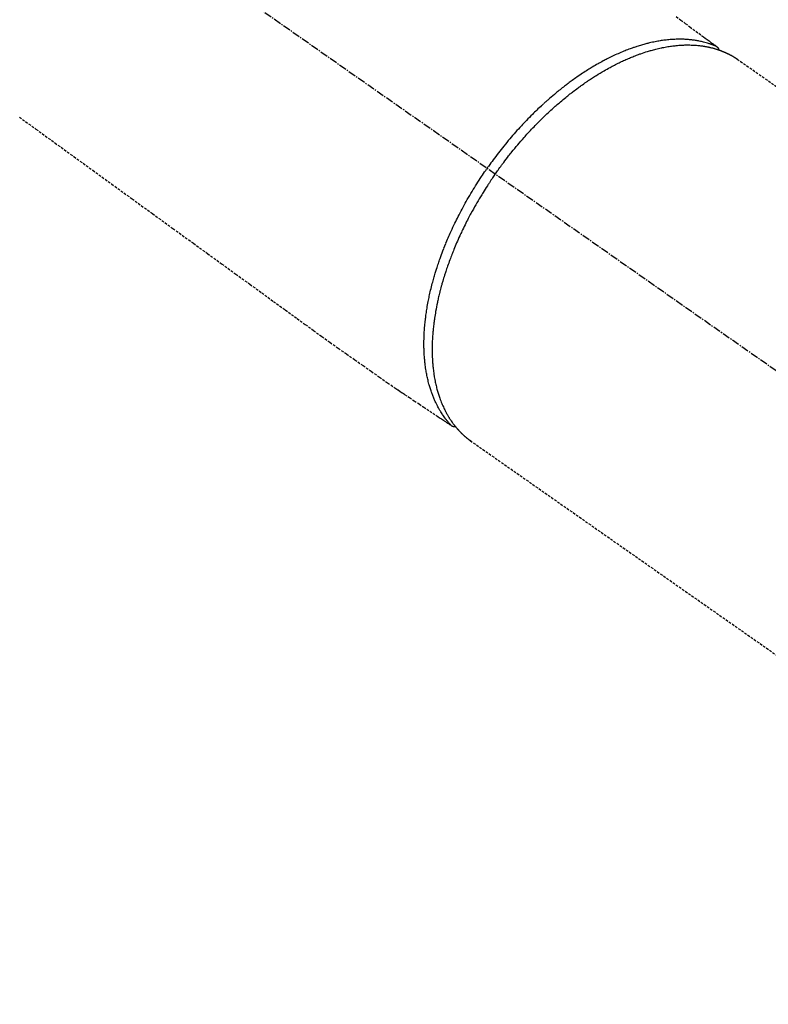
# Model space of a CAD drawing. Units: millimetres. Extents: x -109 to 26472, y -120 to 8859.
# Drawn here: x 17831 to 17905, y 6918 to 7015 of the extents above; entities that cross this region are included whole.
import ezdxf

# ---------------------------------------------------------------- set-up
doc = ezdxf.new("R2010")
doc.units = ezdxf.units.MM
doc.linetypes.add('CENTER2', pattern=[1.125, 0.75, -0.125, 0.125, -0.125])
doc.linetypes.add('HIDDEN', pattern=[0.375, 0.25, -0.125])
doc.layers.add('150-機器', color=8, linetype='Continuous')
doc.layers.add('160-文字', color=254, linetype='Continuous')
doc.styles.add('KH001', font='txt')
doc.dimstyles.new('KH1xx030', dxfattribs={"dimscale": 30, "dimtxt": 2, "dimasz": 0.6, "dimexe": 0.3, "dimexo": 1.2, "dimgap": 0.5, "dimtad": 3, "dimdec": 1, "dimdsep": 46, "dimlunit": 6, "dimtxsty": 'KH001', "dimblk": 'DOT', "dimcen": 1, "dimdle": 1, "dimclrd": 256, "dimclre": 256, "dimclrt": 256, "dimadec": 0, "dimazin": 0, "dimtfac": 1, "dimtdec": 1, "dimtix": 1, "dimtmove": 2, "dimatfit": 3, "dimldrblk": 'CLOSEDBLANK', "dimfxl": 1, "dimtolj": 1, "dimtzin": 0, "dimlwd": -1, "dimlwe": -1, "dimarcsym": 0})

# ---------------------------------------------------------------- blocks, each defined once
blk = doc.blocks.new('F402_H')
at = {"layer": '150-機器', "color": 13, "linetype": 'CENTER2'}
blk.add_line((0, 0), (244.018, -170.863), dxfattribs=at)
at = {"layer": '150-機器', "color": 13, "linetype": 'HIDDEN'}
for p, q in [((167.274, -89.124), (227.617, -131.376)), ((141.06, -126.775), (140.96, -126.704)), ((140.96, -126.704), (201.303, -168.957))]:
    blk.add_line(p, q, dxfattribs=at)
for points in [[(161.247, -84.949), (161.703, -85.284), (162.16, -85.619), (162.617, -85.955), (162.904, -86.166), (163.191, -86.377), (163.479, -86.589), (163.766, -86.8), (163.949, -86.934), (164.131, -87.068), (164.314, -87.202), (164.497, -87.337), (164.561, -87.384), (164.625, -87.431), (164.689, -87.478), (164.753, -87.525), (164.827, -87.579), (164.9, -87.633), (164.974, -87.687), (165.047, -87.741), (165.085, -87.769), (165.122, -87.796), (165.159, -87.824), (165.196, -87.851), (165.213, -87.863), (165.23, -87.876), (165.247, -87.888), (165.263, -87.9), (165.276, -87.91), (165.289, -87.92), (165.302, -87.93), (165.314, -87.94), (165.322, -87.947), (165.33, -87.955), (165.338, -87.963), (165.345, -87.971), (165.352, -87.979), (165.359, -87.987), (165.366, -87.996), (165.372, -88.005), (165.379, -88.016), (165.386, -88.026), (165.393, -88.037), (165.4, -88.048), (165.405, -88.058), (165.411, -88.069), (165.416, -88.08), (165.42, -88.091), (165.423, -88.098), (165.425, -88.104), (165.427, -88.11), (165.429, -88.117), (165.432, -88.128), (165.435, -88.139), (165.438, -88.15), (165.441, -88.161), (165.442, -88.163), (165.443, -88.165), (165.443, -88.167), (165.444, -88.169), (165.447, -88.181), (165.449, -88.194), (165.451, -88.207), (165.452, -88.22)], [(96.541, -94.844), (98.175, -96.029), (100.038, -97.379), (101.901, -98.73), (103.763, -100.08), (105.626, -101.431), (107.641, -102.892), (109.656, -104.353), (111.672, -105.814), (113.687, -107.274), (115.078, -108.283), (116.469, -109.292), (117.861, -110.3), (119.252, -111.309), (120.416, -112.152), (121.581, -112.995), (122.745, -113.839), (123.908, -114.684), (124.714, -115.272), (125.52, -115.86), (126.328, -116.445), (127.139, -117.027), (127.953, -117.602), (128.769, -118.172), (129.587, -118.741), (130.403, -119.312), (131.207, -119.882), (132.011, -120.451), (132.818, -121.017), (133.632, -121.573), (133.849, -121.719), (134.067, -121.865), (134.285, -122.01), (134.503, -122.154), (134.975, -122.468), (135.447, -122.783), (135.918, -123.097), (136.389, -123.412), (136.686, -123.609), (136.983, -123.807), (137.28, -124.005), (137.576, -124.203), (137.765, -124.328), (137.954, -124.454), (138.142, -124.58), (138.331, -124.706), (138.397, -124.75), (138.463, -124.794), (138.529, -124.838), (138.596, -124.882), (138.671, -124.933), (138.747, -124.983), (138.823, -125.034), (138.899, -125.084), (138.938, -125.11), (138.976, -125.136), (139.015, -125.161), (139.053, -125.187), (139.071, -125.199), (139.088, -125.21), (139.105, -125.222), (139.123, -125.233), (139.136, -125.242), (139.15, -125.251), (139.164, -125.259), (139.178, -125.267), (139.187, -125.272), (139.197, -125.277), (139.207, -125.282), (139.217, -125.286), (139.227, -125.29), (139.237, -125.293), (139.248, -125.297), (139.258, -125.299), (139.271, -125.303), (139.283, -125.306), (139.295, -125.309), (139.308, -125.311), (139.32, -125.313), (139.332, -125.314), (139.344, -125.315), (139.356, -125.315), (139.363, -125.315), (139.369, -125.315), (139.376, -125.315), (139.383, -125.315), (139.394, -125.314), (139.405, -125.313), (139.417, -125.312), (139.428, -125.311), (139.43, -125.311), (139.432, -125.311), (139.434, -125.311), (139.437, -125.311), (139.45, -125.31), (139.462, -125.307), (139.475, -125.304), (139.488, -125.301)], [(165.249, -87.889), (165.194, -87.866), (165.139, -87.843), (165.084, -87.82), (165.029, -87.798), (164.973, -87.775), (164.917, -87.753), (164.86, -87.732), (164.804, -87.711), (164.776, -87.7), (164.747, -87.69), (164.719, -87.68), (164.69, -87.67), (164.632, -87.65), (164.575, -87.631), (164.517, -87.612), (164.459, -87.593), (164.332, -87.554), (164.204, -87.517), (164.076, -87.481), (163.947, -87.448), (163.846, -87.424), (163.745, -87.4), (163.643, -87.379), (163.541, -87.358), (163.47, -87.344), (163.398, -87.33), (163.326, -87.317), (163.254, -87.305), (163.159, -87.289), (163.065, -87.275), (162.97, -87.262), (162.876, -87.249), (162.801, -87.24), (162.727, -87.232), (162.652, -87.224), (162.577, -87.217), (162.49, -87.209), (162.404, -87.202), (162.317, -87.196), (162.23, -87.191), (162.132, -87.185), (162.033, -87.181), (161.934, -87.178), (161.836, -87.175), (161.746, -87.174), (161.657, -87.173), (161.568, -87.173), (161.479, -87.174), (161.366, -87.175), (161.252, -87.178), (161.139, -87.182), (161.026, -87.188), (160.934, -87.193), (160.842, -87.198), (160.751, -87.205), (160.659, -87.212), (160.531, -87.223), (160.404, -87.236), (160.276, -87.25), (160.149, -87.265), (160.03, -87.28), (159.912, -87.296), (159.795, -87.313), (159.677, -87.332), (159.558, -87.351), (159.439, -87.372), (159.32, -87.394), (159.201, -87.417), (159.056, -87.446), (158.911, -87.477), (158.766, -87.509), (158.622, -87.543), (158.537, -87.563), (158.451, -87.584), (158.366, -87.606), (158.281, -87.628), (158.171, -87.657), (158.06, -87.687), (157.95, -87.718), (157.84, -87.75), (157.729, -87.783), (157.617, -87.817), (157.506, -87.851), (157.395, -87.886), (157.308, -87.915), (157.221, -87.943), (157.134, -87.973), (157.048, -88.002), (156.935, -88.042), (156.822, -88.082), (156.71, -88.123), (156.598, -88.165), (156.472, -88.212), (156.346, -88.261), (156.221, -88.311), (156.096, -88.361), (155.957, -88.418), (155.818, -88.476), (155.679, -88.536), (155.541, -88.596), (155.401, -88.658), (155.261, -88.722), (155.122, -88.787), (154.984, -88.852), (154.856, -88.914), (154.729, -88.976), (154.602, -89.039), (154.475, -89.102), (154.373, -89.155), (154.271, -89.207), (154.17, -89.261), (154.069, -89.314), (153.94, -89.383), (153.813, -89.453), (153.685, -89.523), (153.559, -89.594), (153.417, -89.674), (153.277, -89.756), (153.137, -89.838), (152.997, -89.921), (152.883, -89.99), (152.768, -90.06), (152.654, -90.131), (152.54, -90.202), (152.412, -90.283), (152.285, -90.364), (152.158, -90.446), (152.031, -90.529), (151.891, -90.622), (151.751, -90.716), (151.612, -90.811), (151.473, -90.906), (151.359, -90.986), (151.245, -91.066), (151.131, -91.147), (151.018, -91.228), (150.917, -91.301), (150.816, -91.375), (150.715, -91.449), (150.615, -91.524), (150.527, -91.59), (150.439, -91.657), (150.351, -91.723), (150.264, -91.791), (150.151, -91.878), (150.038, -91.966), (149.926, -92.055), (149.815, -92.143), (149.713, -92.225), (149.612, -92.306), (149.511, -92.388), (149.411, -92.471), (149.254, -92.601), (149.098, -92.732), (148.943, -92.864), (148.789, -92.997), (148.59, -93.172), (148.392, -93.348), (148.196, -93.526), (148, -93.705), (147.88, -93.816), (147.761, -93.928), (147.642, -94.041), (147.523, -94.154), (147.415, -94.257), (147.308, -94.361), (147.201, -94.466), (147.095, -94.571), (146.945, -94.72), (146.797, -94.869), (146.649, -95.02), (146.502, -95.172), (146.376, -95.303), (146.251, -95.435), (146.127, -95.568), (146.003, -95.701), (145.858, -95.858), (145.714, -96.015), (145.571, -96.174), (145.429, -96.333), (145.288, -96.494), (145.147, -96.655), (145.007, -96.818), (144.868, -96.981), (144.719, -97.157), (144.571, -97.335), (144.425, -97.513), (144.279, -97.693), (144.144, -97.861), (144.01, -98.03), (143.876, -98.199), (143.744, -98.37), (143.612, -98.542), (143.481, -98.714), (143.351, -98.887), (143.222, -99.061), (143.112, -99.211), (143.003, -99.361), (142.894, -99.512), (142.786, -99.663), (142.749, -99.716), (142.711, -99.769), (142.674, -99.822), (142.636, -99.875)], [(143.44, -100.438), (143.508, -100.342), (143.576, -100.246), (143.644, -100.15), (143.712, -100.054), (143.796, -99.937), (143.881, -99.82), (143.966, -99.703), (144.052, -99.587), (144.106, -99.515), (144.16, -99.443), (144.214, -99.371), (144.269, -99.298), (144.389, -99.141), (144.509, -98.983), (144.63, -98.827), (144.752, -98.67), (144.83, -98.571), (144.909, -98.472), (144.988, -98.374), (145.067, -98.276), (145.209, -98.1), (145.352, -97.926), (145.497, -97.752), (145.642, -97.579), (145.798, -97.397), (145.955, -97.215), (146.112, -97.034), (146.271, -96.854), (146.366, -96.748), (146.461, -96.642), (146.557, -96.536), (146.653, -96.431), (146.773, -96.301), (146.893, -96.171), (147.014, -96.041), (147.136, -95.913), (147.258, -95.785), (147.38, -95.658), (147.503, -95.532), (147.627, -95.406), (147.713, -95.319), (147.8, -95.233), (147.887, -95.146), (147.974, -95.06), (148.111, -94.926), (148.249, -94.792), (148.387, -94.66), (148.526, -94.528), (148.652, -94.409), (148.779, -94.291), (148.906, -94.174), (149.033, -94.057), (149.135, -93.965), (149.238, -93.873), (149.34, -93.781), (149.444, -93.69), (149.546, -93.601), (149.649, -93.511), (149.752, -93.423), (149.856, -93.334), (149.986, -93.225), (150.116, -93.116), (150.246, -93.009), (150.377, -92.901), (150.481, -92.817), (150.586, -92.733), (150.691, -92.649), (150.796, -92.565), (150.875, -92.504), (150.954, -92.442), (151.033, -92.381), (151.112, -92.32), (151.23, -92.23), (151.349, -92.14), (151.468, -92.051), (151.587, -91.963), (151.667, -91.905), (151.746, -91.847), (151.826, -91.79), (151.905, -91.732), (152.025, -91.648), (152.144, -91.563), (152.264, -91.479), (152.385, -91.396), (152.438, -91.36), (152.491, -91.323), (152.544, -91.287), (152.597, -91.251), (152.703, -91.18), (152.81, -91.109), (152.917, -91.039), (153.025, -90.969), (153.118, -90.909), (153.212, -90.849), (153.305, -90.79), (153.4, -90.731), (153.586, -90.616), (153.773, -90.503), (153.961, -90.391), (154.149, -90.281), (154.296, -90.196), (154.443, -90.113), (154.591, -90.031), (154.739, -89.95), (154.846, -89.892), (154.953, -89.835), (155.06, -89.779), (155.168, -89.724), (155.287, -89.662), (155.407, -89.602), (155.527, -89.542), (155.648, -89.483), (155.754, -89.432), (155.861, -89.381), (155.968, -89.331), (156.075, -89.281), (156.194, -89.227), (156.314, -89.174), (156.434, -89.121), (156.554, -89.069), (156.659, -89.024), (156.765, -88.98), (156.871, -88.936), (156.978, -88.893), (157.096, -88.846), (157.215, -88.8), (157.334, -88.754), (157.453, -88.71), (157.531, -88.681), (157.61, -88.652), (157.689, -88.624), (157.767, -88.596), (157.936, -88.538), (158.105, -88.481), (158.275, -88.427), (158.446, -88.374), (158.536, -88.346), (158.627, -88.32), (158.717, -88.294), (158.808, -88.268), (158.923, -88.236), (159.039, -88.205), (159.155, -88.175), (159.27, -88.145), (159.397, -88.114), (159.525, -88.084), (159.652, -88.056), (159.78, -88.028), (159.843, -88.015), (159.906, -88.002), (159.969, -87.989), (160.033, -87.976), (160.17, -87.95), (160.307, -87.926), (160.445, -87.903), (160.583, -87.881), (160.694, -87.864), (160.806, -87.849), (160.917, -87.834), (161.029, -87.82), (161.15, -87.806), (161.272, -87.794), (161.394, -87.782), (161.516, -87.772), (161.612, -87.765), (161.709, -87.758), (161.805, -87.753), (161.901, -87.748), (162.008, -87.743), (162.114, -87.74), (162.221, -87.738), (162.328, -87.736), (162.468, -87.736), (162.607, -87.738), (162.747, -87.741), (162.887, -87.747), (163.013, -87.753), (163.138, -87.761), (163.264, -87.771), (163.389, -87.782), (163.479, -87.791), (163.568, -87.801), (163.657, -87.811), (163.747, -87.823), (163.802, -87.83), (163.857, -87.838), (163.913, -87.846), (163.968, -87.855), (164.012, -87.862), (164.055, -87.869), (164.099, -87.876), (164.143, -87.883), (164.207, -87.895), (164.272, -87.907), (164.337, -87.92), (164.401, -87.933), (164.444, -87.942), (164.487, -87.951), (164.53, -87.96), (164.573, -87.97), (164.657, -87.99), (164.741, -88.01), (164.826, -88.032), (164.91, -88.054), (164.956, -88.067), (165.003, -88.08), (165.05, -88.093), (165.096, -88.107), (165.142, -88.12), (165.188, -88.135), (165.234, -88.149), (165.28, -88.163), (165.305, -88.171), (165.331, -88.18), (165.356, -88.188), (165.381, -88.196), (165.399, -88.202), (165.417, -88.208), (165.434, -88.214), (165.452, -88.22), (165.489, -88.233), (165.527, -88.247), (165.565, -88.26), (165.602, -88.273), (165.617, -88.279), (165.632, -88.284), (165.647, -88.29), (165.662, -88.296), (165.682, -88.303), (165.702, -88.311), (165.721, -88.318), (165.741, -88.326), (165.766, -88.335), (165.79, -88.345), (165.815, -88.354), (165.839, -88.364), (165.859, -88.372), (165.878, -88.38), (165.898, -88.388), (165.917, -88.397), (165.946, -88.409), (165.975, -88.421), (166.004, -88.433), (166.033, -88.445), (166.062, -88.458), (166.091, -88.47), (166.12, -88.483), (166.148, -88.496), (166.177, -88.509), (166.205, -88.523), (166.234, -88.536), (166.262, -88.549), (166.281, -88.558), (166.3, -88.567), (166.319, -88.576), (166.337, -88.585), (166.365, -88.598), (166.393, -88.612), (166.421, -88.626), (166.449, -88.64), (166.477, -88.654), (166.505, -88.668), (166.533, -88.683), (166.56, -88.697), (166.579, -88.707), (166.597, -88.717), (166.616, -88.727), (166.634, -88.737), (166.67, -88.756), (166.706, -88.776), (166.743, -88.797), (166.779, -88.817), (166.806, -88.833), (166.833, -88.848), (166.86, -88.864), (166.887, -88.88), (166.914, -88.895), (166.94, -88.911), (166.967, -88.927), (166.993, -88.943), (167.02, -88.96), (167.046, -88.976), (167.073, -88.993), (167.099, -89.01), (167.125, -89.027), (167.152, -89.043), (167.178, -89.06), (167.204, -89.077), (167.221, -89.089), (167.239, -89.1), (167.256, -89.112), (167.274, -89.124)], [(139.107, -125.223), (139.067, -125.179), (139.026, -125.136), (138.986, -125.092), (138.946, -125.048), (138.906, -125.003), (138.866, -124.958), (138.827, -124.912), (138.787, -124.866), (138.768, -124.843), (138.749, -124.82), (138.729, -124.797), (138.71, -124.773), (138.672, -124.726), (138.634, -124.678), (138.596, -124.63), (138.559, -124.582), (138.479, -124.476), (138.4, -124.369), (138.323, -124.26), (138.247, -124.151), (138.19, -124.064), (138.134, -123.977), (138.078, -123.889), (138.024, -123.801), (137.986, -123.738), (137.949, -123.675), (137.912, -123.612), (137.875, -123.548), (137.829, -123.465), (137.783, -123.381), (137.738, -123.297), (137.694, -123.212), (137.66, -123.145), (137.627, -123.078), (137.594, -123.01), (137.562, -122.943), (137.525, -122.864), (137.489, -122.785), (137.453, -122.705), (137.418, -122.626), (137.38, -122.535), (137.342, -122.444), (137.305, -122.352), (137.269, -122.26), (137.237, -122.177), (137.206, -122.093), (137.175, -122.009), (137.145, -121.925), (137.108, -121.818), (137.072, -121.711), (137.037, -121.603), (137.004, -121.495), (136.977, -121.407), (136.951, -121.319), (136.926, -121.231), (136.901, -121.142), (136.868, -121.018), (136.836, -120.894), (136.806, -120.769), (136.776, -120.644), (136.75, -120.528), (136.725, -120.412), (136.701, -120.295), (136.678, -120.178), (136.655, -120.059), (136.634, -119.94), (136.614, -119.821), (136.595, -119.701), (136.573, -119.555), (136.552, -119.409), (136.533, -119.262), (136.515, -119.115), (136.505, -119.027), (136.496, -118.94), (136.487, -118.853), (136.479, -118.765), (136.468, -118.651), (136.459, -118.537), (136.45, -118.423), (136.442, -118.309), (136.435, -118.193), (136.429, -118.077), (136.423, -117.96), (136.419, -117.844), (136.415, -117.753), (136.412, -117.661), (136.41, -117.57), (136.408, -117.478), (136.407, -117.358), (136.406, -117.239), (136.406, -117.119), (136.407, -117), (136.409, -116.865), (136.412, -116.73), (136.416, -116.596), (136.42, -116.461), (136.426, -116.311), (136.433, -116.16), (136.442, -116.01), (136.451, -115.859), (136.462, -115.706), (136.474, -115.553), (136.487, -115.401), (136.501, -115.248), (136.515, -115.107), (136.53, -114.966), (136.546, -114.825), (136.562, -114.684), (136.577, -114.571), (136.591, -114.457), (136.607, -114.343), (136.623, -114.23), (136.643, -114.086), (136.665, -113.942), (136.688, -113.798), (136.711, -113.655), (136.738, -113.495), (136.766, -113.335), (136.796, -113.175), (136.826, -113.016), (136.852, -112.884), (136.879, -112.753), (136.906, -112.621), (136.934, -112.49), (136.966, -112.342), (136.999, -112.195), (137.032, -112.047), (137.067, -111.9), (137.106, -111.736), (137.147, -111.573), (137.189, -111.41), (137.231, -111.247), (137.267, -111.112), (137.303, -110.977), (137.34, -110.843), (137.377, -110.709), (137.412, -110.588), (137.446, -110.468), (137.482, -110.348), (137.518, -110.229), (137.55, -110.123), (137.582, -110.018), (137.615, -109.913), (137.648, -109.807), (137.692, -109.671), (137.736, -109.536), (137.781, -109.4), (137.826, -109.265), (137.868, -109.142), (137.91, -109.019), (137.953, -108.896), (137.996, -108.774), (138.064, -108.582), (138.134, -108.391), (138.205, -108.2), (138.278, -108.009), (138.374, -107.762), (138.472, -107.516), (138.571, -107.271), (138.673, -107.026), (138.737, -106.875), (138.801, -106.724), (138.866, -106.574), (138.931, -106.424), (138.992, -106.287), (139.053, -106.151), (139.115, -106.014), (139.177, -105.879), (139.266, -105.687), (139.355, -105.496), (139.447, -105.306), (139.539, -105.117), (139.619, -104.953), (139.7, -104.79), (139.782, -104.628), (139.865, -104.466), (139.963, -104.276), (140.062, -104.088), (140.162, -103.899), (140.263, -103.711), (140.366, -103.523), (140.469, -103.335), (140.574, -103.148), (140.68, -102.962), (140.795, -102.762), (140.911, -102.562), (141.029, -102.363), (141.147, -102.165), (141.259, -101.981), (141.372, -101.797), (141.486, -101.614), (141.601, -101.431), (141.717, -101.248), (141.834, -101.066), (141.953, -100.885), (142.072, -100.704), (142.175, -100.549), (142.279, -100.395), (142.383, -100.242), (142.488, -100.088), (142.525, -100.035), (142.562, -99.982), (142.599, -99.928), (142.636, -99.875)], [(143.44, -100.438), (143.373, -100.534), (143.306, -100.631), (143.239, -100.728), (143.172, -100.824), (143.091, -100.944), (143.01, -101.063), (142.93, -101.183), (142.85, -101.304), (142.801, -101.379), (142.751, -101.455), (142.702, -101.53), (142.653, -101.606), (142.546, -101.773), (142.439, -101.94), (142.333, -102.108), (142.228, -102.276), (142.162, -102.383), (142.096, -102.49), (142.03, -102.598), (141.964, -102.706), (141.848, -102.9), (141.734, -103.094), (141.62, -103.289), (141.507, -103.485), (141.389, -103.694), (141.272, -103.903), (141.156, -104.113), (141.041, -104.324), (140.973, -104.449), (140.906, -104.575), (140.84, -104.701), (140.774, -104.827), (140.692, -104.984), (140.611, -105.142), (140.531, -105.3), (140.452, -105.459), (140.374, -105.617), (140.297, -105.775), (140.22, -105.934), (140.144, -106.093), (140.092, -106.204), (140.04, -106.315), (139.989, -106.426), (139.938, -106.538), (139.858, -106.712), (139.78, -106.888), (139.702, -107.063), (139.626, -107.239), (139.557, -107.398), (139.49, -107.557), (139.423, -107.716), (139.357, -107.876), (139.305, -108.004), (139.254, -108.131), (139.203, -108.259), (139.153, -108.387), (139.104, -108.514), (139.055, -108.641), (139.007, -108.769), (138.959, -108.897), (138.901, -109.056), (138.843, -109.215), (138.787, -109.374), (138.731, -109.534), (138.687, -109.661), (138.644, -109.788), (138.601, -109.915), (138.558, -110.043), (138.527, -110.138), (138.496, -110.233), (138.466, -110.328), (138.436, -110.423), (138.391, -110.565), (138.348, -110.707), (138.305, -110.85), (138.262, -110.992), (138.235, -111.087), (138.208, -111.181), (138.181, -111.276), (138.155, -111.37), (138.116, -111.511), (138.078, -111.652), (138.04, -111.794), (138.003, -111.936), (137.987, -111.998), (137.971, -112.06), (137.955, -112.122), (137.939, -112.184), (137.908, -112.309), (137.878, -112.433), (137.849, -112.558), (137.82, -112.683), (137.796, -112.791), (137.771, -112.9), (137.748, -113.008), (137.725, -113.117), (137.68, -113.331), (137.638, -113.545), (137.597, -113.76), (137.558, -113.975), (137.529, -114.142), (137.501, -114.309), (137.474, -114.476), (137.449, -114.643), (137.431, -114.763), (137.415, -114.882), (137.399, -115.003), (137.383, -115.123), (137.366, -115.256), (137.35, -115.389), (137.335, -115.523), (137.321, -115.656), (137.309, -115.774), (137.298, -115.891), (137.288, -116.009), (137.278, -116.127), (137.268, -116.257), (137.258, -116.388), (137.25, -116.518), (137.242, -116.649), (137.236, -116.764), (137.23, -116.878), (137.226, -116.993), (137.222, -117.107), (137.218, -117.235), (137.215, -117.362), (137.213, -117.49), (137.212, -117.617), (137.212, -117.7), (137.212, -117.784), (137.212, -117.868), (137.213, -117.951), (137.216, -118.13), (137.221, -118.308), (137.227, -118.486), (137.236, -118.665), (137.241, -118.759), (137.247, -118.853), (137.254, -118.947), (137.26, -119.041), (137.27, -119.161), (137.28, -119.28), (137.291, -119.399), (137.303, -119.518), (137.317, -119.648), (137.333, -119.777), (137.35, -119.907), (137.367, -120.037), (137.376, -120.1), (137.386, -120.164), (137.395, -120.228), (137.405, -120.292), (137.428, -120.43), (137.452, -120.567), (137.477, -120.705), (137.503, -120.842), (137.526, -120.952), (137.549, -121.062), (137.574, -121.172), (137.599, -121.281), (137.628, -121.4), (137.657, -121.519), (137.688, -121.638), (137.721, -121.756), (137.747, -121.849), (137.773, -121.941), (137.801, -122.033), (137.829, -122.126), (137.862, -122.227), (137.895, -122.329), (137.929, -122.43), (137.965, -122.531), (138.012, -122.662), (138.062, -122.793), (138.113, -122.923), (138.165, -123.052), (138.214, -123.168), (138.265, -123.284), (138.317, -123.398), (138.37, -123.513), (138.409, -123.594), (138.449, -123.674), (138.49, -123.754), (138.531, -123.834), (138.557, -123.884), (138.583, -123.933), (138.61, -123.982), (138.637, -124.031), (138.658, -124.07), (138.68, -124.109), (138.701, -124.147), (138.723, -124.186), (138.756, -124.243), (138.79, -124.299), (138.824, -124.356), (138.858, -124.412), (138.882, -124.449), (138.905, -124.486), (138.928, -124.523), (138.952, -124.56), (138.999, -124.633), (139.047, -124.705), (139.096, -124.777), (139.146, -124.848), (139.174, -124.888), (139.202, -124.927), (139.231, -124.967), (139.259, -125.006), (139.288, -125.044), (139.317, -125.082), (139.346, -125.121), (139.375, -125.159), (139.392, -125.18), (139.408, -125.201), (139.424, -125.222), (139.441, -125.243), (139.453, -125.257), (139.464, -125.272), (139.476, -125.286), (139.488, -125.301), (139.513, -125.332), (139.538, -125.362), (139.563, -125.393), (139.589, -125.424), (139.599, -125.436), (139.61, -125.448), (139.62, -125.46), (139.63, -125.472), (139.644, -125.488), (139.658, -125.505), (139.672, -125.521), (139.686, -125.537), (139.703, -125.557), (139.72, -125.576), (139.738, -125.596), (139.755, -125.616), (139.77, -125.631), (139.784, -125.647), (139.798, -125.662), (139.813, -125.678), (139.834, -125.701), (139.855, -125.724), (139.876, -125.747), (139.898, -125.77), (139.92, -125.793), (139.941, -125.816), (139.963, -125.838), (139.985, -125.861), (140.008, -125.883), (140.03, -125.905), (140.052, -125.928), (140.074, -125.95), (140.089, -125.964), (140.104, -125.979), (140.118, -125.994), (140.133, -126.008), (140.156, -126.03), (140.178, -126.052), (140.201, -126.073), (140.224, -126.095), (140.246, -126.116), (140.269, -126.137), (140.292, -126.158), (140.315, -126.179), (140.331, -126.193), (140.346, -126.207), (140.362, -126.221), (140.377, -126.235), (140.408, -126.262), (140.44, -126.29), (140.471, -126.317), (140.502, -126.343), (140.526, -126.364), (140.55, -126.384), (140.574, -126.404), (140.598, -126.424), (140.622, -126.444), (140.646, -126.463), (140.67, -126.483), (140.694, -126.502), (140.719, -126.521), (140.743, -126.541), (140.768, -126.56), (140.793, -126.579), (140.818, -126.598), (140.843, -126.617), (140.867, -126.635), (140.892, -126.654), (140.909, -126.667), (140.926, -126.679), (140.943, -126.691), (140.96, -126.704)]]:
    blk.add_lwpolyline(points, dxfattribs=at)
blk = doc.blocks.new('_ClosedBlank')
at = {"color": 0, "linetype": 'ByBlock', "lineweight": -2}
for p, q in [((-1, 0.1667), (0, 0)), ((-1, 0.1667), (-1, -0.1667)), ((0, 0), (-1, -0.1667))]:
    blk.add_line(p, q, dxfattribs=at)
blk = doc.blocks.new('_Dot')
at = {"color": 0, "linetype": 'ByBlock', "lineweight": -2}
blk.add_line((-0.5, 0), (-1, 0), dxfattribs=at)
at = {"color": 0, "linetype": 'ByBlock', "const_width": 0.5}
blk.add_lwpolyline([(-0.25, 0, 1), (0.25, 0, 1)], format="xyb", close=True, dxfattribs=at)

msp = doc.modelspace()

# ---------------------------------------------------------------- block references
at = {"layer": '150-機器'}
msp.add_blockref('F402_H', (17734.811, 7100.23), dxfattribs=at)

# ---------------------------------------------------------------- leaders
at = {"layer": '160-文字', "annotation_type": 0, "has_hookline": 1, "hookline_direction": 0}
for points, text_width in [([(17857.804, 7107.418), (18449.158, 6091.823), (18467.158, 6091.823)], 963.959), ([(17496.605, 7078.824), (17944.654, 5525.993), (17962.654, 5525.993)], 1266.091)]:
    msp.add_leader(points, dimstyle='KH1xx030', override={"dimgap": 0.5, "dimtad": 1}, dxfattribs=dict(at, text_width=text_width))
at = {"layer": '160-文字'}
msp.add_leader([(17617.804, 7100.037), (18449.158, 6091.823)], dimstyle='KH1xx030', override={"dimgap": 0.5, "dimtad": 1}, dxfattribs=at)

doc.saveas('drawing.dxf')
